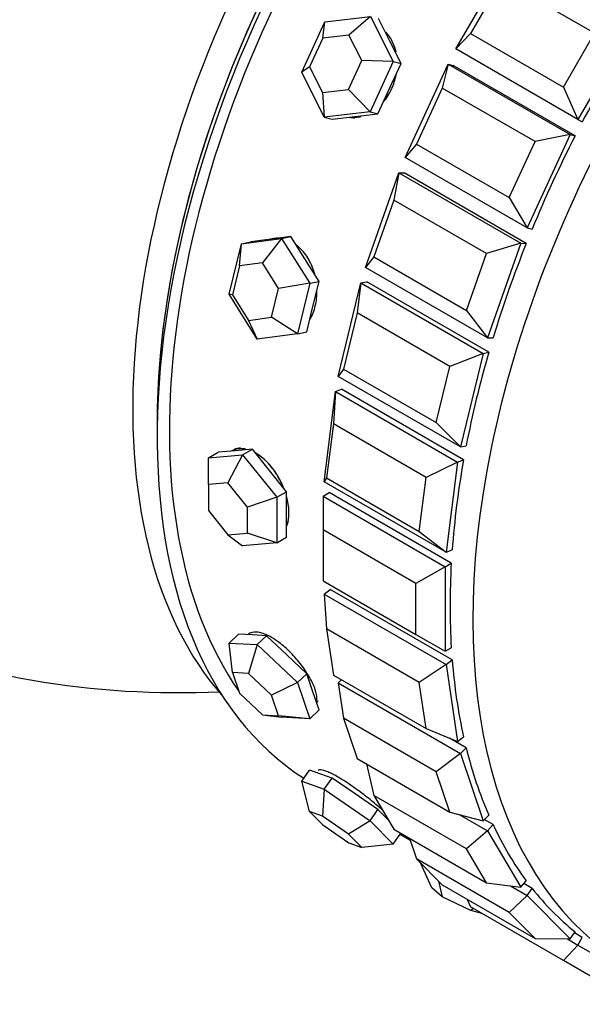
# Model space of a CAD drawing. Units: millimetres. Extents: x 0 to 1445, y 0 to 3494.
# Drawn here: x 981 to 998, y 90 to 119 of the extents above; entities that cross this region are included whole.
import ezdxf
from ezdxf import colors
from ezdxf.entities.mleader import LeaderData, LeaderLine
from ezdxf.math import Vec2, Vec3

# ---------------------------------------------------------------- set-up
doc = ezdxf.new("R2010")
doc.units = ezdxf.units.MM
doc.layers.add('DV6_Défaut', color=7, linetype='Continuous')
doc.layers.add('Défaut', color=7, linetype='Continuous')

# ---------------------------------------------------------------- blocks, each defined once
blk = doc.blocks.new('_DOT')
at = {"color": 0}
blk.add_line((0, 0), (-1, 0), dxfattribs=at)
at = {"color": 0, "const_width": 0.333}
blk.add_lwpolyline([(-0.1665, 0, 1), (0.1665, 0, 1)], format="xyb", close=True, dxfattribs=at)
blk = doc.blocks.new('SE5')
at = {"layer": 'DV6_Défaut', "color": 7, "linetype": 'Continuous'}
for p, q in [((993.904, 117.998), (995.404, 120.596)), ((995.228, 120.004), (994.328, 118.445)), ((997.915, 118.453), (995.228, 120.004)), ((990.107, 118.779), (991.433, 118.935)), ((991.433, 118.935), (990.802, 118.401)), ((991.433, 118.935), (992.087, 117.636)), ((991.989, 118.226), (991.662, 118.876)), ((989.435, 117.323), (990.107, 118.779)), ((990.044, 118.312), (990.107, 118.779)), ((990.044, 118.312), (989.66, 117.48)), ((990.802, 118.401), (990.044, 118.312)), ((991.175, 117.659), (990.802, 118.401)), ((994.328, 118.445), (993.904, 117.998)), ((994.328, 118.445), (997.015, 116.894)), ((997.015, 116.894), (997.915, 118.453)), ((998.939, 118.554), (997.439, 115.956)), ((992.316, 117.576), (991.989, 118.226)), ((997.439, 115.956), (993.904, 117.998)), ((989.66, 117.48), (989.435, 117.323)), ((989.66, 117.48), (990.034, 116.738)), ((990.791, 116.827), (991.175, 117.659)), ((992.087, 117.636), (991.175, 117.659)), ((992.087, 117.636), (991.415, 116.18)), ((991.98, 116.848), (992.316, 117.576)), ((992.087, 117.636), (992.316, 117.576)), ((992.431, 114.859), (993.677, 117.561)), ((993.677, 117.561), (993.509, 116.865)), ((993.677, 117.561), (993.821, 117.523)), ((993.677, 117.561), (997.213, 115.52)), ((997.357, 115.482), (993.821, 117.523)), ((997.357, 115.482), (993.821, 117.523)), ((990.089, 116.024), (989.435, 117.323)), ((997.015, 116.894), (997.439, 115.956)), ((990.034, 116.738), (990.791, 116.827)), ((990.034, 116.738), (990.089, 116.024)), ((991.415, 116.18), (990.791, 116.827)), ((991.644, 116.12), (991.98, 116.848)), ((993.509, 116.865), (992.761, 115.244)), ((996.196, 115.314), (993.509, 116.865)), ((991.415, 116.18), (990.089, 116.024)), ((990.318, 115.964), (990.981, 116.042)), ((990.981, 116.042), (991.644, 116.12)), ((991.415, 116.18), (991.644, 116.12)), ((990.089, 116.024), (990.318, 115.964)), ((997.439, 115.956), (997.565, 115.884)), ((997.213, 115.52), (995.966, 112.818)), ((997.213, 115.52), (996.196, 115.314)), ((997.213, 115.52), (997.357, 115.482)), ((992.761, 115.244), (992.431, 114.859)), ((992.761, 115.244), (995.448, 113.693)), ((995.448, 113.693), (996.196, 115.314)), ((995.966, 112.818), (992.431, 114.859)), ((991.285, 111.673), (992.248, 114.411)), ((992.248, 114.411), (992.102, 113.623)), ((992.248, 114.411), (992.407, 114.409)), ((992.248, 114.411), (995.784, 112.37)), ((995.942, 112.368), (992.407, 114.409)), ((995.942, 112.368), (992.407, 114.409)), ((992.102, 113.623), (991.524, 111.979)), ((994.789, 112.071), (992.102, 113.623)), ((995.448, 113.693), (995.966, 112.818)), ((995.966, 112.818), (996.11, 112.78)), ((987.335, 110.896), (987.688, 112.355)), ((987.633, 111.716), (987.688, 112.355)), ((987.688, 112.355), (988.854, 112.513)), ((987.688, 112.355), (987.957, 112.409)), ((988.54, 112.488), (987.957, 112.409)), ((988.854, 112.513), (988.3, 111.806)), ((988.627, 112.508), (988.516, 112.485)), ((989.123, 112.567), (988.54, 112.488)), ((988.854, 112.513), (989.123, 112.567)), ((988.854, 112.513), (989.668, 111.212)), ((989.53, 111.917), (989.123, 112.567)), ((995.784, 112.37), (994.789, 112.071)), ((995.784, 112.37), (994.821, 109.631)), ((995.784, 112.37), (995.942, 112.368)), ((994.211, 110.428), (994.789, 112.071)), ((988.3, 111.806), (987.633, 111.716)), ((988.764, 111.062), (988.3, 111.806)), ((989.937, 111.266), (989.53, 111.917)), ((991.524, 111.979), (991.285, 111.673)), ((991.524, 111.979), (994.211, 110.428)), ((987.633, 111.716), (987.431, 110.882)), ((994.821, 109.631), (991.285, 111.673)), ((989.668, 111.212), (988.764, 111.062)), ((989.668, 111.212), (989.315, 109.753)), ((989.668, 111.212), (989.937, 111.266)), ((989.76, 110.537), (989.937, 111.266)), ((990.496, 108.516), (991.152, 111.224)), ((991.152, 111.224), (991.042, 110.356)), ((991.152, 111.224), (991.321, 111.258)), ((991.152, 111.224), (994.688, 109.183)), ((994.856, 109.217), (991.321, 111.258)), ((994.856, 109.217), (991.321, 111.258)), ((988.148, 109.594), (987.335, 110.896)), ((987.431, 110.882), (987.335, 110.896)), ((988.562, 110.229), (988.764, 111.062)), ((987.431, 110.882), (987.896, 110.138)), ((989.584, 109.807), (989.76, 110.537)), ((991.042, 110.356), (990.648, 108.731)), ((993.729, 108.804), (991.042, 110.356)), ((994.211, 110.428), (994.821, 109.631)), ((987.896, 110.138), (988.562, 110.229)), ((987.896, 110.138), (988.148, 109.594)), ((989.315, 109.753), (988.562, 110.229)), ((989.315, 109.753), (989.584, 109.807)), ((989.315, 109.753), (988.148, 109.594)), ((994.821, 109.631), (994.979, 109.63)), ((994.688, 109.183), (994.856, 109.217)), ((994.688, 109.183), (993.729, 108.804)), ((994.688, 109.183), (994.032, 106.474)), ((990.648, 108.731), (990.496, 108.516)), ((990.648, 108.731), (993.335, 107.179)), ((993.335, 107.179), (993.729, 108.804)), ((994.032, 106.474), (990.496, 108.516)), ((990.083, 105.467), (990.415, 108.077)), ((990.415, 108.077), (990.354, 107.145)), ((990.415, 108.077), (990.591, 108.147)), ((990.415, 108.077), (993.951, 106.036)), ((994.126, 106.105), (990.591, 108.147)), ((994.126, 106.105), (990.591, 108.147)), ((990.354, 107.145), (990.155, 105.578)), ((993.041, 105.594), (990.354, 107.145)), ((993.335, 107.179), (994.032, 106.474)), ((987.51, 106.366), (987.015, 106.322)), ((988.005, 106.41), (987.51, 106.366)), ((987.722, 106.247), (988.005, 106.41)), ((988.5, 105.795), (988.005, 106.41)), ((994.032, 106.474), (994.201, 106.509)), ((986.733, 106.159), (987.015, 106.322)), ((986.733, 106.159), (987.722, 106.247)), ((986.733, 105.386), (986.733, 106.159)), ((987.722, 106.247), (987.298, 105.436)), ((987.722, 106.247), (988.712, 105.016)), ((993.951, 106.036), (994.126, 106.105)), ((988.995, 105.179), (988.5, 105.795)), ((993.951, 106.036), (993.041, 105.594)), ((993.951, 106.036), (993.619, 103.425)), ((990.155, 105.578), (990.083, 105.467)), ((990.155, 105.578), (992.842, 104.027)), ((992.842, 104.027), (993.041, 105.594)), ((987.298, 105.436), (986.733, 105.386)), ((986.733, 105.386), (986.733, 104.632)), ((987.864, 104.733), (987.298, 105.436)), ((993.619, 103.425), (990.083, 105.467)), ((988.712, 105.016), (987.864, 104.733)), ((988.712, 105.016), (988.995, 105.179)), ((988.712, 105.016), (988.712, 103.696)), ((988.995, 104.519), (988.995, 105.179)), ((990.056, 105.05), (990.234, 105.152)), ((990.056, 105.05), (993.591, 103.008)), ((990.056, 105.05), (990.056, 104.07)), ((993.769, 103.111), (990.234, 105.152)), ((993.769, 103.111), (990.234, 105.152)), ((986.733, 104.632), (987.298, 103.928)), ((987.864, 103.978), (987.864, 104.733)), ((988.995, 103.859), (988.995, 104.519)), ((992.743, 102.518), (990.056, 104.07)), ((990.056, 104.07), (990.056, 102.6)), ((987.298, 103.928), (987.864, 103.978)), ((987.298, 103.928), (987.722, 103.607)), ((988.712, 103.696), (987.864, 103.978)), ((988.712, 103.696), (988.995, 103.859)), ((992.842, 104.027), (993.619, 103.425)), ((988.712, 103.696), (987.722, 103.607)), ((993.619, 103.425), (993.794, 103.495)), ((993.591, 103.008), (992.743, 102.518)), ((993.591, 103.008), (993.769, 103.111)), ((993.591, 103.008), (993.591, 100.559)), ((990.056, 102.6), (992.743, 101.049)), ((990.083, 102.215), (990.259, 102.348)), ((993.794, 100.307), (990.259, 102.348)), ((993.794, 100.307), (990.259, 102.348)), ((992.743, 101.049), (992.743, 102.518)), ((990.083, 102.215), (993.619, 100.174)), ((990.083, 102.215), (990.155, 101.206)), ((992.842, 99.654), (990.155, 101.206)), ((990.155, 101.206), (990.354, 99.869)), ((987.335, 100.797), (987.604, 101.053)), ((988.01, 101.03), (987.604, 101.053)), ((988.417, 101.007), (988.01, 101.03)), ((988.148, 100.751), (988.417, 101.007)), ((989, 100.459), (988.417, 101.007)), ((992.743, 101.049), (993.591, 100.559)), ((987.335, 100.797), (988.148, 100.751)), ((987.431, 99.942), (987.335, 100.797)), ((988.148, 100.751), (987.896, 99.916)), ((988.148, 100.751), (989.315, 99.654)), ((993.591, 100.559), (993.769, 100.661)), ((989.584, 99.91), (989, 100.459)), ((993.619, 100.174), (992.842, 99.654)), ((993.619, 100.174), (993.794, 100.307)), ((993.619, 100.174), (993.951, 97.946)), ((987.896, 99.916), (987.431, 99.942)), ((987.431, 99.942), (987.633, 99.342)), ((988.562, 99.289), (987.896, 99.916)), ((989.315, 99.654), (989.584, 99.91)), ((989.76, 99.384), (989.584, 99.91)), ((990.354, 99.869), (993.041, 98.318)), ((989.315, 99.654), (988.562, 99.289)), ((989.315, 99.654), (989.668, 98.602)), ((990.496, 99.643), (990.591, 99.732)), ((990.496, 99.643), (994.032, 97.601)), ((990.496, 99.643), (990.648, 98.623)), ((993.041, 98.318), (992.842, 99.654)), ((987.633, 99.342), (988.3, 98.715)), ((988.764, 98.688), (988.562, 99.289)), ((989.937, 98.859), (989.76, 99.384)), ((988.3, 98.715), (988.764, 98.688)), ((988.3, 98.715), (988.854, 98.648)), ((989.668, 98.602), (988.764, 98.688)), ((989.668, 98.602), (988.854, 98.648)), ((989.668, 98.602), (989.937, 98.859)), ((993.335, 97.072), (990.648, 98.623)), ((990.648, 98.623), (991.042, 97.452)), ((993.041, 98.318), (993.951, 97.946)), ((993.951, 97.946), (994.126, 98.079)), ((994.201, 97.762), (993.72, 98.04)), ((994.201, 97.762), (993.72, 98.04)), ((994.032, 97.601), (993.335, 97.072)), ((994.032, 97.601), (994.201, 97.762)), ((994.032, 97.601), (994.688, 95.65)), ((991.042, 97.452), (993.729, 95.901)), ((991.309, 97.298), (991.524, 96.386)), ((989.435, 96.795), (989.664, 97.119)), ((989.991, 97.003), (989.664, 97.119)), ((990.318, 96.887), (989.991, 97.003)), ((993.729, 95.901), (993.335, 97.072)), ((989.435, 96.795), (990.089, 96.563)), ((989.66, 95.918), (989.435, 96.795)), ((990.089, 96.563), (990.318, 96.887)), ((990.981, 96.431), (990.318, 96.887)), ((990.089, 96.563), (990.034, 95.786)), ((990.089, 96.563), (991.415, 95.652)), ((991.644, 95.976), (990.981, 96.431)), ((994.211, 94.835), (991.524, 96.386)), ((991.524, 96.386), (992.102, 95.41)), ((990.034, 95.786), (989.66, 95.918)), ((989.66, 95.918), (990.044, 95.529)), ((990.791, 95.265), (990.034, 95.786)), ((991.415, 95.652), (991.644, 95.976)), ((991.951, 95.664), (991.644, 95.976)), ((993.729, 95.901), (994.688, 95.65)), ((993.998, 95.831), (994.821, 95.356)), ((994.688, 95.65), (994.856, 95.811)), ((990.044, 95.529), (990.802, 95.008)), ((991.415, 95.652), (990.791, 95.265)), ((991.415, 95.652), (992.087, 94.972)), ((994.979, 95.54), (994.726, 95.686)), ((994.979, 95.54), (994.726, 95.686)), ((994.821, 95.356), (994.979, 95.54)), ((991.175, 94.876), (990.791, 95.265)), ((992.087, 94.972), (992.311, 95.289)), ((992.102, 95.41), (994.789, 93.859)), ((992.289, 95.258), (992.579, 95.091)), ((992.289, 95.258), (992.579, 95.091)), ((994.821, 95.356), (994.211, 94.835)), ((994.821, 95.356), (995.784, 93.729)), ((990.802, 95.008), (991.175, 94.876)), ((992.087, 94.972), (991.175, 94.876)), ((992.561, 95.145), (992.761, 94.549)), ((994.789, 93.859), (994.211, 94.835)), ((995.448, 92.998), (992.761, 94.549)), ((992.761, 94.549), (993.509, 93.792)), ((993.202, 93.706), (992.88, 94.429)), ((993.399, 93.903), (993.503, 93.449)), ((993.509, 93.792), (996.196, 92.24)), ((994.789, 93.859), (995.784, 93.729)), ((995.784, 93.729), (995.942, 93.914)), ((996.11, 93.695), (995.872, 93.832)), ((996.11, 93.695), (995.872, 93.832)), ((993.503, 93.449), (993.202, 93.706)), ((995.487, 93.768), (995.966, 93.491)), ((995.966, 93.491), (996.11, 93.695)), ((994.333, 93.053), (993.503, 93.449)), ((994.229, 93.376), (994.328, 93.157)), ((995.966, 93.491), (995.448, 92.998)), ((995.966, 93.491), (997.213, 92.229)), ((997.015, 91.606), (994.328, 93.157)), ((994.41, 93.11), (994.333, 93.053)), ((994.654, 92.969), (994.333, 93.053)), ((996.196, 92.24), (995.448, 92.998)), ((997.213, 92.229), (997.357, 92.433)), ((997.565, 92.272), (997.336, 92.404)), ((997.565, 92.272), (997.336, 92.404)), ((996.196, 92.24), (997.213, 92.229)), ((997.134, 92.23), (997.439, 92.054)), ((997.439, 92.054), (997.565, 92.272)), ((997.439, 92.054), (997.015, 91.606)), ((997.439, 92.054), (998.939, 91.188)), ((997.915, 91.086), (997.015, 91.606))]:
    blk.add_line(p, q, dxfattribs=at)
blk.add_arc((985.884, 124.36), 25, 173.2837, 272.7082, dxfattribs=at)
for centre, major_axis, ratio, start_param, end_param in [((1000.804, 115.746), (11, 19.053), 0.57735, 0.028389, 3.113204), ((1000.804, 115.746), (11, 19.053), 0.57735, 0.028389, 3.113204), ((999.743, 116.358), (10.75, 18.62), 0.57735, 0.190256, 2.951337), ((1000.804, 115.746), (-10.75, -18.62), 0.57735, 3.394877, 6.017935), ((1000.45, 115.95), (-10.75, -18.62), 0.57735, 3.915429, 5.509348), ((1000.45, 115.95), (10.75, 18.62), 0.57735, 0.773837, 2.356194), ((1009.949, 110.466), (11, 19.053), 0.57735, 0, 3.141593), ((1009.949, 110.466), (11, 19.053), 0.57735, 0, 3.141593), ((1009.949, 110.466), (11, 19.053), 0.57735, 0, 3.141593), ((1013.591, 108.363), (-11, -19.053), 0.57735, 3.663602, 5.881293), ((1009.289, 110.847), (-11, -19.053), 0.57735, 4.644154, 4.780624), ((991.104, 117.39), (0.354, 1.354), 0.806444, 3.209054, 3.343794), ((1009.289, 110.847), (-11, -19.053), 0.57735, 4.801234, 4.937703), ((1009.289, 110.847), (-11, -19.053), 0.57735, 4.801234, 4.937703), ((988.905, 111.135), (-0.277, 1.372), 0.727504, 6.123259, 6.283185), ((1009.289, 110.847), (-11, -19.053), 0.57735, -1.324872, -1.188402), ((1009.289, 110.847), (-11, -19.053), 0.57735, -1.324872, -1.188402), ((1009.289, 110.847), (-11, -19.053), 0.57735, -1.167792, -1.031323), ((1009.289, 110.847), (-11, -19.053), 0.57735, -1.167792, -1.031323), ((988.147, 105.172), (-0.7, 1.212), 0.57735, 6.008282, 6.24283), ((1009.289, 110.847), (-11, -19.053), 0.57735, -1.010713, -0.874243), ((1009.289, 110.847), (-11, -19.053), 0.57735, -1.010713, -0.874243), ((1009.289, 110.847), (-11, -19.053), 0.57735, -0.853633, -0.717163), ((1009.289, 110.847), (-11, -19.053), 0.57735, -0.853633, -0.717163), ((1009.289, 110.847), (-11, -19.053), 0.57735, -0.696553, -0.560084), ((1009.289, 110.847), (-11, -19.053), 0.57735, -0.696553, -0.560084), ((988.905, 100.084), (-0.966, 1.014), 0.370682, 3.141593, 3.288823), ((1009.289, 110.847), (-11, -19.053), 0.57735, -0.539474, -0.403004), ((1009.289, 110.847), (-11, -19.053), 0.57735, -0.539474, -0.403004), ((1009.289, 110.847), (-11, -19.053), 0.57735, -0.382394, -0.245925), ((1009.289, 110.847), (-11, -19.053), 0.57735, -0.382394, -0.245925), ((1009.289, 110.847), (-11, -19.053), 0.57735, 6.057871, 6.19434), ((1009.289, 110.847), (-11, -19.053), 0.57735, 6.057871, 6.19434)]:
    blk.add_ellipse(centre, major_axis=major_axis, ratio=ratio, start_param=start_param, end_param=end_param, dxfattribs=at)
for points, knots in [([(992.168, 117.905), (992.147, 117.999), (992.118, 118.09), (992.08, 118.173), (992.027, 118.292), (991.955, 118.4), (991.871, 118.488)], [0, 0, 0, 0, 0.412855, 0.412855, 0.412855, 1, 1, 1, 1]), ([(992.168, 117.905), (992.147, 117.999), (992.118, 118.09), (992.08, 118.173), (992.027, 118.292), (991.955, 118.4), (991.871, 118.488)], [0, 0, 0, 0, 0.412855, 0.412855, 0.412855, 1, 1, 1, 1]), ([(991.8, 116.458), (991.895, 116.57), (991.977, 116.702), (992.041, 116.843), (992.1, 116.972), (992.144, 117.111), (992.171, 117.251)], [0, 0, 0, 0, 0.52164, 0.52164, 0.52164, 1, 1, 1, 1]), ([(991.8, 116.458), (991.895, 116.57), (991.977, 116.702), (992.041, 116.843), (992.1, 116.972), (992.144, 117.111), (992.171, 117.251)], [0, 0, 0, 0, 0.52164, 0.52164, 0.52164, 1, 1, 1, 1]), ([(990.827, 116.023), (990.919, 116.011), (991.013, 116.013), (991.105, 116.03), (991.122, 116.033), (991.139, 116.036), (991.155, 116.04)], [0, 0, 0, 0, 0.848011, 0.848011, 0.848011, 1, 1, 1, 1]), ([(990.827, 116.023), (990.919, 116.011), (991.013, 116.013), (991.105, 116.03), (991.122, 116.033), (991.139, 116.036), (991.155, 116.04)], [0, 0, 0, 0, 0.848011, 0.848011, 0.848011, 1, 1, 1, 1]), ([(988.834, 112.508), (988.831, 112.508), (988.828, 112.508), (988.826, 112.509), (988.744, 112.518), (988.661, 112.514), (988.58, 112.498)], [0, 0, 0, 0, 0.031915, 0.031915, 0.031915, 1, 1, 1, 1]), ([(988.834, 112.508), (988.831, 112.508), (988.828, 112.508), (988.826, 112.509), (988.744, 112.518), (988.661, 112.514), (988.58, 112.498)], [0, 0, 0, 0, 0.0319152, 0.0319152, 0.0319152, 1, 1, 1, 1]), ([(989.814, 111.465), (989.813, 111.469), (989.812, 111.472), (989.811, 111.476), (989.771, 111.627), (989.712, 111.773), (989.639, 111.902), (989.566, 112.031), (989.476, 112.147), (989.376, 112.24), (989.348, 112.267), (989.318, 112.291), (989.288, 112.314)], [0, 0, 0, 0, 0.009971, 0.009971, 0.009971, 0.443682, 0.443682, 0.443682, 0.877758, 0.877758, 0.877758, 1, 1, 1, 1]), ([(989.814, 111.465), (989.813, 111.469), (989.812, 111.472), (989.811, 111.476), (989.771, 111.627), (989.712, 111.773), (989.639, 111.902), (989.566, 112.031), (989.476, 112.147), (989.376, 112.24), (989.348, 112.267), (989.318, 112.291), (989.288, 112.314)], [0, 0, 0, 0, 0.009971, 0.009971, 0.009971, 0.443682, 0.443682, 0.443682, 0.877758, 0.877758, 0.877758, 1, 1, 1, 1]), ([(989.671, 110.161), (989.673, 110.164), (989.676, 110.168), (989.678, 110.172), (989.744, 110.285), (989.796, 110.418), (989.83, 110.56), (989.863, 110.701), (989.879, 110.856), (989.876, 111.011), (989.876, 111.012), (989.876, 111.013), (989.876, 111.014)], [0, 0, 0, 0, 0.017148, 0.017148, 0.017148, 0.507714, 0.507714, 0.507714, 0.997392, 0.997392, 0.997392, 1, 1, 1, 1]), ([(989.671, 110.161), (989.673, 110.164), (989.676, 110.168), (989.678, 110.172), (989.744, 110.285), (989.796, 110.418), (989.83, 110.56), (989.863, 110.701), (989.879, 110.856), (989.876, 111.011), (989.876, 111.012), (989.876, 111.013), (989.876, 111.014)], [0, 0, 0, 0, 0.017148, 0.017148, 0.017148, 0.507714, 0.507714, 0.507714, 0.997392, 0.997392, 0.997392, 1, 1, 1, 1]), ([(987.83, 106.405), (987.812, 106.409), (987.794, 106.412), (987.777, 106.415), (987.67, 106.432), (987.567, 106.424), (987.478, 106.392), (987.448, 106.382), (987.419, 106.369), (987.392, 106.353)], [0, 0, 0, 0, 0.110317, 0.110317, 0.110317, 0.77948, 0.77948, 0.77948, 1, 1, 1, 1]), ([(987.804, 106.41), (987.758, 106.419), (987.713, 106.424), (987.669, 106.424), (987.568, 106.424), (987.473, 106.4), (987.392, 106.353)], [0, 0, 0, 0, 0.299781, 0.299781, 0.299781, 1, 1, 1, 1]), ([(988.908, 105.3), (988.893, 105.335), (988.878, 105.37), (988.862, 105.405), (988.796, 105.547), (988.715, 105.686), (988.624, 105.809), (988.534, 105.934), (988.431, 106.046), (988.324, 106.138), (988.254, 106.198), (988.18, 106.25), (988.107, 106.293)], [0, 0, 0, 0, 0.084239, 0.084239, 0.084239, 0.42838, 0.42838, 0.42838, 0.772827, 0.772827, 0.772827, 1, 1, 1, 1]), ([(988.907, 105.301), (988.892, 105.339), (988.875, 105.377), (988.858, 105.414), (988.791, 105.556), (988.71, 105.694), (988.618, 105.818), (988.527, 105.941), (988.424, 106.053), (988.317, 106.144), (988.249, 106.201), (988.178, 106.252), (988.108, 106.293)], [0, 0, 0, 0, 0.090935, 0.090935, 0.090935, 0.436052, 0.436052, 0.436052, 0.78146, 0.78146, 0.78146, 1, 1, 1, 1]), ([(989.001, 104.183), (989.006, 104.195), (989.011, 104.209), (989.016, 104.222), (989.05, 104.321), (989.067, 104.44), (989.066, 104.568), (989.065, 104.697), (989.047, 104.838), (989.011, 104.981), (989.008, 104.996), (989.004, 105.011), (989, 105.026)], [0, 0, 0, 0, 0.060914, 0.060914, 0.060914, 0.50765, 0.50765, 0.50765, 0.953576, 0.953576, 0.953576, 1, 1, 1, 1]), ([(989.066, 104.56), (989.066, 104.688), (989.048, 104.829), (989.014, 104.972), (989.01, 104.989), (989.005, 105.006), (989.001, 105.024)], [0, 0, 0, 0, 0.892415, 0.892415, 0.892415, 1, 1, 1, 1]), ([(989.007, 104.199), (989.023, 104.24), (989.035, 104.283), (989.045, 104.33), (989.059, 104.401), (989.066, 104.478), (989.066, 104.56)], [0, 0, 0, 0, 0.39928, 0.39928, 0.39928, 1, 1, 1, 1]), ([(988.562, 100.959), (988.451, 101.023), (988.343, 101.069), (988.248, 101.094), (988.153, 101.118), (988.067, 101.122), (987.999, 101.106), (987.953, 101.094), (987.914, 101.074), (987.883, 101.044)], [0, 0, 0, 0, 0.374097, 0.374097, 0.374097, 0.748162, 0.748162, 0.748162, 1, 1, 1, 1]), ([(988.562, 100.959), (988.451, 101.023), (988.343, 101.069), (988.248, 101.094), (988.153, 101.118), (988.067, 101.122), (987.999, 101.106), (987.953, 101.094), (987.914, 101.074), (987.883, 101.044)], [0, 0, 0, 0, 0.374097, 0.374097, 0.374097, 0.748162, 0.748162, 0.748162, 1, 1, 1, 1]), ([(989.864, 99.102), (989.872, 99.127), (989.876, 99.156), (989.876, 99.187), (989.878, 99.261), (989.86, 99.353), (989.825, 99.455), (989.79, 99.558), (989.737, 99.673), (989.669, 99.793), (989.602, 99.912), (989.519, 100.038), (989.426, 100.161), (989.333, 100.283), (989.228, 100.405), (989.118, 100.516), (989.009, 100.627), (988.892, 100.729), (988.778, 100.815), (988.705, 100.87), (988.632, 100.918), (988.562, 100.959)], [0, 0, 0, 0, 0.0703, 0.0703, 0.0703, 0.235427, 0.235427, 0.235427, 0.400254, 0.400254, 0.400254, 0.565074, 0.565074, 0.565074, 0.730189, 0.730189, 0.730189, 0.895443, 0.895443, 0.895443, 1, 1, 1, 1]), ([(989.864, 99.102), (989.872, 99.127), (989.876, 99.156), (989.876, 99.187), (989.878, 99.261), (989.86, 99.353), (989.825, 99.455), (989.79, 99.558), (989.737, 99.673), (989.669, 99.793), (989.602, 99.912), (989.519, 100.038), (989.426, 100.161), (989.333, 100.283), (989.228, 100.405), (989.118, 100.516), (989.009, 100.627), (988.892, 100.729), (988.778, 100.815), (988.705, 100.87), (988.632, 100.918), (988.562, 100.959)], [0, 0, 0, 0, 0.0703, 0.0703, 0.0703, 0.235427, 0.235427, 0.235427, 0.400254, 0.400254, 0.400254, 0.565074, 0.565074, 0.565074, 0.730189, 0.730189, 0.730189, 0.895443, 0.895443, 0.895443, 1, 1, 1, 1]), ([(990.491, 96.913), (990.38, 96.977), (990.278, 97.029), (990.193, 97.065), (990.109, 97.101), (990.039, 97.122), (989.99, 97.127), (989.95, 97.131), (989.924, 97.124), (989.912, 97.108)], [0, 0, 0, 0, 0.354546, 0.354546, 0.354546, 0.709061, 0.709061, 0.709061, 1, 1, 1, 1]), ([(990.491, 96.913), (990.38, 96.977), (990.278, 97.029), (990.193, 97.065), (990.109, 97.101), (990.039, 97.122), (989.99, 97.127), (989.95, 97.131), (989.924, 97.124), (989.912, 97.108)], [0, 0, 0, 0, 0.354546, 0.354546, 0.354546, 0.709061, 0.709061, 0.709061, 1, 1, 1, 1]), ([(991.777, 95.961), (991.682, 96.045), (991.574, 96.137), (991.46, 96.229), (991.342, 96.325), (991.216, 96.423), (991.09, 96.516), (990.964, 96.608), (990.835, 96.698), (990.714, 96.776), (990.637, 96.826), (990.561, 96.872), (990.491, 96.913)], [0, 0, 0, 0, 0.268852, 0.268852, 0.268852, 0.546425, 0.546425, 0.546425, 0.824231, 0.824231, 0.824231, 1, 1, 1, 1]), ([(991.777, 95.961), (991.682, 96.045), (991.574, 96.137), (991.46, 96.229), (991.342, 96.325), (991.216, 96.423), (991.09, 96.516), (990.964, 96.608), (990.835, 96.698), (990.714, 96.776), (990.637, 96.826), (990.561, 96.872), (990.491, 96.913)], [0, 0, 0, 0, 0.268852, 0.268852, 0.268852, 0.546425, 0.546425, 0.546425, 0.824231, 0.824231, 0.824231, 1, 1, 1, 1])]:
    blk.add_open_spline(points, degree=3, knots=knots, dxfattribs=at)

msp = doc.modelspace()

# ---------------------------------------------------------------- block references
at = {"layer": 'Défaut'}
msp.add_blockref('SE5', (0, 0), dxfattribs=at)

# ---------------------------------------------------------------- leaders
at = {"layer": 'Défaut', "color": 7, "linetype": 'Continuous'}
ml = msp.add_multileader_mtext('Standard', dxfattribs=at)
ml.set_content('{\\pxsm0.9;\\fSolid Edge ISO|b1||i0||c0|p34;\\W1.;14/11/2019\\P}', color=256)
ml.set_leader_properties()
ml.set_arrow_properties(name='DOT')
ml.build(insert=Vec2(0, 0))
ml.multileader.update_dxf_attribs({"leader_type": 0, "dogleg_length": 0, "arrow_head_size": 12})
ctx = ml.context
ctx.base_point, ctx.char_height, ctx.arrow_head_size, ctx.landing_gap_size = Vec3(1096.433, 3486.906), 12, 12, 4.2
notes = []
notes.append((ctx, [(0, (0, 0, 0), (0, 0), (1, 0), 1, [])]))
ctx.mtext.insert = Vec3(1098.433, 3493.026)
for ctx, leaders in notes:
    for number, flags, end, landing, length, lines in leaders:
        leader = LeaderData()
        leader.index, (leader.has_last_leader_line, leader.has_dogleg_vector, leader.attachment_direction) = number, flags
        leader.last_leader_point, leader.dogleg_vector, leader.dogleg_length = Vec3(end), Vec3(landing), length
        for number, points, colour, breaks in lines:
            line = LeaderLine()
            line.index, line.vertices, line.color, line.breaks = number, Vec3.list(points), colors.encode_raw_color(colour), breaks
            leader.lines.append(line)
        ctx.leaders.append(leader)

doc.saveas('drawing.dxf')
